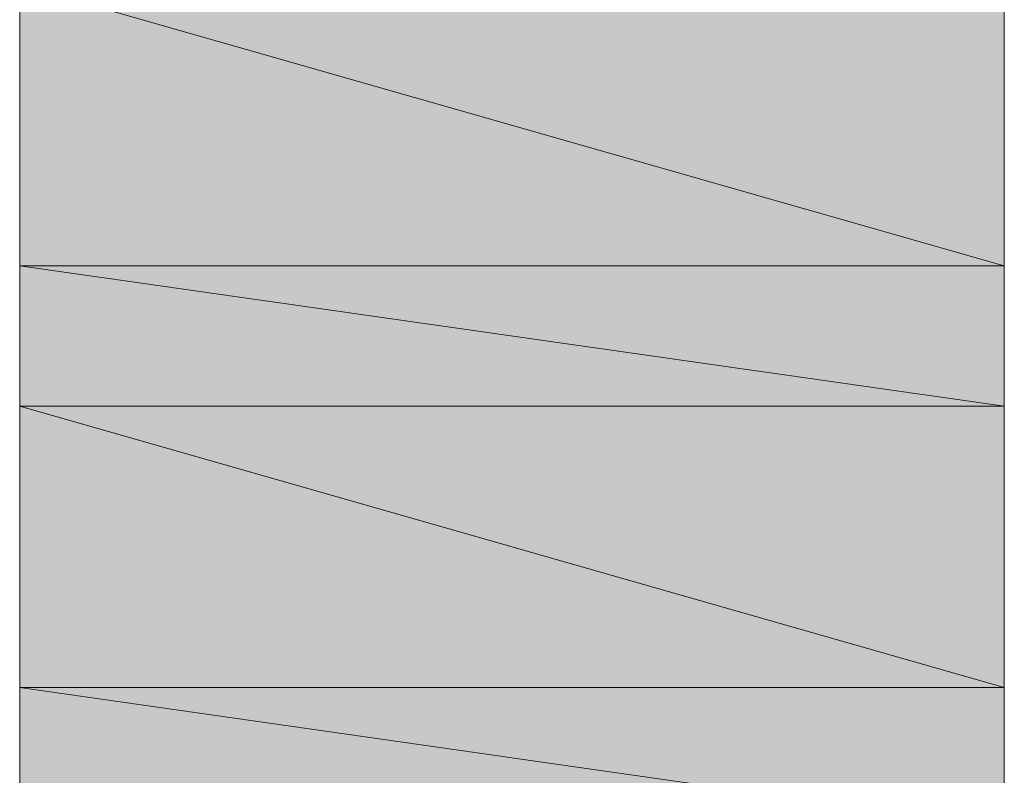
# Model space of a CAD drawing. Units: inches. Extents: x -1586 to 724, y -634 to 821.
# Drawn here: x -1493 to -1491, y 371 to 373 of the extents above; entities that cross this region are included whole.
import ezdxf

# ---------------------------------------------------------------- set-up
doc = ezdxf.new("R2010")
doc.units = ezdxf.units.IN
doc.header["$MEASUREMENT"] = 0

# ---------------------------------------------------------------- blocks, each defined once
blk = doc.blocks.new('block 2941')
at = {"true_color": 0xadadad}
h = blk.add_hatch(color=253, dxfattribs=at)
h.paths.add_polyline_path([(-1493.1696, 372.0531), (-1491.2457, 372.0531), (-1493.1696, 372.6028)])
h.paths.add_polyline_path([(-1491.2457, 372.0531), (-1493.1696, 372.6028), (-1491.2457, 372.6028)])
at = {"lineweight": 0}
for points in [[(-1493.1696, 372.0531), (-1491.2457, 372.0531), (-1493.1696, 372.6028), (-1493.1696, 372.0531)], [(-1491.2457, 372.0531), (-1493.1696, 372.6028), (-1491.2457, 372.6028), (-1491.2457, 372.0531)]]:
    blk.add_lwpolyline(points, dxfattribs=at)
blk = doc.blocks.new('block 2942')
at = {"true_color": 0xadadad}
h = blk.add_hatch(color=253, dxfattribs=at)
h.dxf.hatch_style = 2
h.paths.add_polyline_path([(-1493.1696, 372.0531), (-1491.2457, 372.0531), (-1493.1696, 372.6028)])
at = {"lineweight": 0}
blk.add_lwpolyline([(-1493.1696, 372.0531), (-1491.2457, 372.0531), (-1493.1696, 372.6028), (-1493.1696, 372.0531)], dxfattribs=at)
blk = doc.blocks.new('block 2943')
at = {"true_color": 0xadadad}
h = blk.add_hatch(color=253, dxfattribs=at)
h.dxf.hatch_style = 2
h.paths.add_polyline_path([(-1491.2457, 372.0531), (-1493.1696, 372.6028), (-1491.2457, 372.6028)])
at = {"lineweight": 0}
blk.add_lwpolyline([(-1491.2457, 372.0531), (-1493.1696, 372.6028), (-1491.2457, 372.6028), (-1491.2457, 372.0531)], dxfattribs=at)
blk = doc.blocks.new('block 2947')
at = {"true_color": 0xadadad}
h = blk.add_hatch(color=253, dxfattribs=at)
h.dxf.hatch_style = 2
edge = h.paths.add_edge_path()
edge.add_spline(control_points=[(-1493.1696, 372.0531), (-1493.1696, 372.0531), (-1491.2457, 372.0531), (-1491.2457, 372.0531), (-1491.2457, 372.0531), (-1493.1696, 372.0531), (-1493.1696, 372.0531)], knot_values=[0, 0, 0, 0, 1, 1, 1, 2, 2, 2, 2], degree=3, periodic=1)
at = {"lineweight": 0}
blk.add_open_spline([(-1493.1696, 372.0531), (-1493.1696, 372.0531), (-1491.2457, 372.0531), (-1491.2457, 372.0531), (-1491.2457, 372.0531), (-1493.1696, 372.0531), (-1493.1696, 372.0531)], degree=3, knots=[0, 0, 0, 0, 1, 1, 1, 2, 2, 2, 2], dxfattribs=at)
blk = doc.blocks.new('block 2948')
at = {"true_color": 0xadadad}
h = blk.add_hatch(color=253, dxfattribs=at)
h.dxf.hatch_style = 2
edge = h.paths.add_edge_path()
edge.add_spline(control_points=[(-1491.2457, 372.0531), (-1491.2457, 372.0531), (-1493.1696, 372.0531), (-1493.1696, 372.0531), (-1493.1696, 372.0531), (-1491.2457, 372.0531), (-1491.2457, 372.0531)], knot_values=[0, 0, 0, 0, 1, 1, 1, 2, 2, 2, 2], degree=3, periodic=1)
at = {"lineweight": 0}
blk.add_open_spline([(-1491.2457, 372.0531), (-1491.2457, 372.0531), (-1493.1696, 372.0531), (-1493.1696, 372.0531), (-1493.1696, 372.0531), (-1491.2457, 372.0531), (-1491.2457, 372.0531)], degree=3, knots=[0, 0, 0, 0, 1, 1, 1, 2, 2, 2, 2], dxfattribs=at)
blk = doc.blocks.new('block 2958')
at = {"true_color": 0xadadad}
h = blk.add_hatch(color=253, dxfattribs=at)
h.paths.add_polyline_path([(-1493.1696, 371.7782), (-1491.2457, 371.7782), (-1493.1696, 372.0531)])
h.paths.add_polyline_path([(-1491.2457, 371.7782), (-1493.1696, 372.0531), (-1491.2457, 372.0531)])
at = {"lineweight": 0}
for points in [[(-1493.1696, 371.7782), (-1491.2457, 371.7782), (-1493.1696, 372.0531), (-1493.1696, 371.7782)], [(-1491.2457, 371.7782), (-1493.1696, 372.0531), (-1491.2457, 372.0531), (-1491.2457, 371.7782)]]:
    blk.add_lwpolyline(points, dxfattribs=at)
blk = doc.blocks.new('block 2959')
at = {"true_color": 0xadadad}
h = blk.add_hatch(color=253, dxfattribs=at)
h.dxf.hatch_style = 2
h.paths.add_polyline_path([(-1493.1696, 371.7782), (-1491.2457, 371.7782), (-1493.1696, 372.0531)])
at = {"lineweight": 0}
blk.add_lwpolyline([(-1493.1696, 371.7782), (-1491.2457, 371.7782), (-1493.1696, 372.0531), (-1493.1696, 371.7782)], dxfattribs=at)
blk = doc.blocks.new('block 2960')
at = {"true_color": 0xadadad}
h = blk.add_hatch(color=253, dxfattribs=at)
h.dxf.hatch_style = 2
h.paths.add_polyline_path([(-1491.2457, 371.7782), (-1493.1696, 372.0531), (-1491.2457, 372.0531)])
at = {"lineweight": 0}
blk.add_lwpolyline([(-1491.2457, 371.7782), (-1493.1696, 372.0531), (-1491.2457, 372.0531), (-1491.2457, 371.7782)], dxfattribs=at)
blk = doc.blocks.new('block 2964')
at = {"true_color": 0xadadad}
h = blk.add_hatch(color=253, dxfattribs=at)
h.dxf.hatch_style = 2
edge = h.paths.add_edge_path()
edge.add_spline(control_points=[(-1493.1696, 371.7782), (-1493.1696, 371.7782), (-1491.2457, 371.7782), (-1491.2457, 371.7782), (-1491.2457, 371.7782), (-1493.1696, 371.7782), (-1493.1696, 371.7782)], knot_values=[0, 0, 0, 0, 1, 1, 1, 2, 2, 2, 2], degree=3, periodic=1)
at = {"lineweight": 0}
blk.add_open_spline([(-1493.1696, 371.7782), (-1493.1696, 371.7782), (-1491.2457, 371.7782), (-1491.2457, 371.7782), (-1491.2457, 371.7782), (-1493.1696, 371.7782), (-1493.1696, 371.7782)], degree=3, knots=[0, 0, 0, 0, 1, 1, 1, 2, 2, 2, 2], dxfattribs=at)
blk = doc.blocks.new('block 2965')
at = {"true_color": 0xadadad}
h = blk.add_hatch(color=253, dxfattribs=at)
h.dxf.hatch_style = 2
edge = h.paths.add_edge_path()
edge.add_spline(control_points=[(-1491.2457, 371.7782), (-1491.2457, 371.7782), (-1493.1696, 371.7782), (-1493.1696, 371.7782), (-1493.1696, 371.7782), (-1491.2457, 371.7782), (-1491.2457, 371.7782)], knot_values=[0, 0, 0, 0, 1, 1, 1, 2, 2, 2, 2], degree=3, periodic=1)
at = {"lineweight": 0}
blk.add_open_spline([(-1491.2457, 371.7782), (-1491.2457, 371.7782), (-1493.1696, 371.7782), (-1493.1696, 371.7782), (-1493.1696, 371.7782), (-1491.2457, 371.7782), (-1491.2457, 371.7782)], degree=3, knots=[0, 0, 0, 0, 1, 1, 1, 2, 2, 2, 2], dxfattribs=at)
blk = doc.blocks.new('block 2975')
at = {"true_color": 0xadadad}
h = blk.add_hatch(color=253, dxfattribs=at)
h.paths.add_polyline_path([(-1493.1696, 371.2285), (-1491.2457, 371.2285), (-1493.1696, 371.7782)])
h.paths.add_polyline_path([(-1491.2457, 371.2285), (-1493.1696, 371.7782), (-1491.2457, 371.7782)])
at = {"lineweight": 0}
for points in [[(-1493.1696, 371.2285), (-1491.2457, 371.2285), (-1493.1696, 371.7782), (-1493.1696, 371.2285)], [(-1491.2457, 371.2285), (-1493.1696, 371.7782), (-1491.2457, 371.7782), (-1491.2457, 371.2285)]]:
    blk.add_lwpolyline(points, dxfattribs=at)
blk = doc.blocks.new('block 2976')
at = {"true_color": 0xadadad}
h = blk.add_hatch(color=253, dxfattribs=at)
h.dxf.hatch_style = 2
h.paths.add_polyline_path([(-1493.1696, 371.2285), (-1491.2457, 371.2285), (-1493.1696, 371.7782)])
at = {"lineweight": 0}
blk.add_lwpolyline([(-1493.1696, 371.2285), (-1491.2457, 371.2285), (-1493.1696, 371.7782), (-1493.1696, 371.2285)], dxfattribs=at)
blk = doc.blocks.new('block 2977')
at = {"true_color": 0xadadad}
h = blk.add_hatch(color=253, dxfattribs=at)
h.dxf.hatch_style = 2
h.paths.add_polyline_path([(-1491.2457, 371.2285), (-1493.1696, 371.7782), (-1491.2457, 371.7782)])
at = {"lineweight": 0}
blk.add_lwpolyline([(-1491.2457, 371.2285), (-1493.1696, 371.7782), (-1491.2457, 371.7782), (-1491.2457, 371.2285)], dxfattribs=at)
blk = doc.blocks.new('block 2981')
at = {"true_color": 0xadadad}
h = blk.add_hatch(color=253, dxfattribs=at)
h.dxf.hatch_style = 2
edge = h.paths.add_edge_path()
edge.add_spline(control_points=[(-1493.1696, 371.2285), (-1493.1696, 371.2285), (-1491.2457, 371.2285), (-1491.2457, 371.2285), (-1491.2457, 371.2285), (-1493.1696, 371.2285), (-1493.1696, 371.2285)], knot_values=[0, 0, 0, 0, 1, 1, 1, 2, 2, 2, 2], degree=3, periodic=1)
at = {"lineweight": 0}
blk.add_open_spline([(-1493.1696, 371.2285), (-1493.1696, 371.2285), (-1491.2457, 371.2285), (-1491.2457, 371.2285), (-1491.2457, 371.2285), (-1493.1696, 371.2285), (-1493.1696, 371.2285)], degree=3, knots=[0, 0, 0, 0, 1, 1, 1, 2, 2, 2, 2], dxfattribs=at)
blk = doc.blocks.new('block 2982')
at = {"true_color": 0xadadad}
h = blk.add_hatch(color=253, dxfattribs=at)
h.dxf.hatch_style = 2
edge = h.paths.add_edge_path()
edge.add_spline(control_points=[(-1491.2457, 371.2285), (-1491.2457, 371.2285), (-1493.1696, 371.2285), (-1493.1696, 371.2285), (-1493.1696, 371.2285), (-1491.2457, 371.2285), (-1491.2457, 371.2285)], knot_values=[0, 0, 0, 0, 1, 1, 1, 2, 2, 2, 2], degree=3, periodic=1)
at = {"lineweight": 0}
blk.add_open_spline([(-1491.2457, 371.2285), (-1491.2457, 371.2285), (-1493.1696, 371.2285), (-1493.1696, 371.2285), (-1493.1696, 371.2285), (-1491.2457, 371.2285), (-1491.2457, 371.2285)], degree=3, knots=[0, 0, 0, 0, 1, 1, 1, 2, 2, 2, 2], dxfattribs=at)
blk = doc.blocks.new('block 2992')
at = {"true_color": 0xadadad}
h = blk.add_hatch(color=253, dxfattribs=at)
h.paths.add_polyline_path([(-1493.1696, 370.9537), (-1491.2457, 370.9537), (-1493.1696, 371.2285)])
h.paths.add_polyline_path([(-1491.2457, 370.9537), (-1493.1696, 371.2285), (-1491.2457, 371.2285)])
at = {"lineweight": 0}
for points in [[(-1493.1696, 370.9537), (-1491.2457, 370.9537), (-1493.1696, 371.2285), (-1493.1696, 370.9537)], [(-1491.2457, 370.9537), (-1493.1696, 371.2285), (-1491.2457, 371.2285), (-1491.2457, 370.9537)]]:
    blk.add_lwpolyline(points, dxfattribs=at)
blk = doc.blocks.new('block 2993')
at = {"true_color": 0xadadad}
h = blk.add_hatch(color=253, dxfattribs=at)
h.dxf.hatch_style = 2
h.paths.add_polyline_path([(-1493.1696, 370.9537), (-1491.2457, 370.9537), (-1493.1696, 371.2285)])
at = {"lineweight": 0}
blk.add_lwpolyline([(-1493.1696, 370.9537), (-1491.2457, 370.9537), (-1493.1696, 371.2285), (-1493.1696, 370.9537)], dxfattribs=at)
blk = doc.blocks.new('block 2994')
at = {"true_color": 0xadadad}
h = blk.add_hatch(color=253, dxfattribs=at)
h.dxf.hatch_style = 2
h.paths.add_polyline_path([(-1491.2457, 370.9537), (-1493.1696, 371.2285), (-1491.2457, 371.2285)])
at = {"lineweight": 0}
blk.add_lwpolyline([(-1491.2457, 370.9537), (-1493.1696, 371.2285), (-1491.2457, 371.2285), (-1491.2457, 370.9537)], dxfattribs=at)
blk = doc.blocks.new('block 3185')
at = {"true_color": 0xadadad}
h = blk.add_hatch(color=253, dxfattribs=at)
h.dxf.hatch_style = 2
h.paths.add_polyline_path([(-1492.0702, 369.5795), (-1491.7953, 369.5795), (-1491.5205, 369.8543), (-1491.2457, 370.1292), (-1491.2457, 370.404), (-1491.2457, 370.6789), (-1491.2457, 370.9537), (-1491.2457, 371.2285), (-1491.2457, 371.7782), (-1491.2457, 372.0531), (-1491.2457, 372.6028), (-1491.2457, 373.1525), (-1491.2457, 373.4273), (-1491.2457, 374.2519), (-1491.2457, 374.8015), (-1491.2457, 375.9009), (-1491.2457, 377.2752), (-1491.2457, 378.6494), (-1491.2457, 379.7488), (-1491.2457, 380.2985), (-1491.2457, 380.8482), (-1491.2457, 381.3978), (-1491.2457, 381.9475), (-1491.2457, 382.4972), (-1491.2457, 382.7721), (-1491.2457, 383.3218), (-1491.2457, 383.5966), (-1491.2457, 383.8714), (-1491.2457, 384.1463), (-1491.2457, 384.4211), (-1491.5205, 384.696), (-1491.7953, 384.9708), (-1492.0702, 384.9708), (-1492.345, 384.9708), (-1492.6199, 384.9708), (-1492.8947, 384.696), (-1492.8947, 384.4211), (-1493.1696, 384.1463), (-1493.1696, 383.8714), (-1493.1696, 383.5966), (-1493.1696, 383.3218), (-1493.1696, 383.0469), (-1493.1696, 382.4972), (-1493.1696, 381.9475), (-1493.1696, 381.6727), (-1493.1696, 381.123), (-1493.1696, 380.2985), (-1493.1696, 379.7488), (-1493.1696, 378.6494), (-1493.1696, 377.2752), (-1493.1696, 375.9009), (-1493.1696, 374.8015), (-1493.1696, 374.2519), (-1493.1696, 373.7022), (-1493.1696, 373.1525), (-1493.1696, 372.6028), (-1493.1696, 372.0531), (-1493.1696, 371.7782), (-1493.1696, 371.2285), (-1493.1696, 370.9537), (-1493.1696, 370.6789), (-1493.1696, 370.404), (-1492.8947, 370.1292), (-1492.8947, 369.8543), (-1492.6199, 369.5795), (-1492.345, 369.5795)])
at = {"lineweight": 0}
for points in [[(-1492.0702, 369.5795), (-1491.7953, 369.5795), (-1491.5205, 369.8543), (-1491.2457, 370.1292), (-1491.2457, 370.404), (-1491.2457, 370.6789), (-1491.2457, 370.9537), (-1491.2457, 371.2285), (-1491.2457, 371.7782), (-1491.2457, 372.0531), (-1491.2457, 372.6028), (-1491.2457, 373.1525), (-1491.2457, 373.4273), (-1491.2457, 374.2519), (-1491.2457, 374.8015), (-1491.2457, 375.9009), (-1491.2457, 377.2752), (-1491.2457, 378.6494), (-1491.2457, 379.7488), (-1491.2457, 380.2985), (-1491.2457, 380.8482), (-1491.2457, 381.3978)], [(-1493.1696, 381.6727), (-1493.1696, 381.123), (-1493.1696, 380.2985), (-1493.1696, 379.7488), (-1493.1696, 378.6494), (-1493.1696, 377.2752), (-1493.1696, 375.9009), (-1493.1696, 374.8015), (-1493.1696, 374.2519), (-1493.1696, 373.7022), (-1493.1696, 373.1525), (-1493.1696, 372.6028), (-1493.1696, 372.0531), (-1493.1696, 371.7782), (-1493.1696, 371.2285), (-1493.1696, 370.9537), (-1493.1696, 370.6789), (-1493.1696, 370.404), (-1492.8947, 370.1292), (-1492.8947, 369.8543), (-1492.6199, 369.5795), (-1492.345, 369.5795), (-1492.0702, 369.5795)]]:
    blk.add_lwpolyline(points, dxfattribs=at)

msp = doc.modelspace()

# ---------------------------------------------------------------- block references
for name in ['block 3185', 'block 2941', 'block 2942', 'block 2943', 'block 2947', 'block 2948', 'block 2958', 'block 2959', 'block 2960', 'block 2964', 'block 2965', 'block 2975', 'block 2976', 'block 2977', 'block 2981', 'block 2982', 'block 2992', 'block 2993', 'block 2994']:
    msp.add_blockref(name, (0, 0))

doc.saveas('drawing.dxf')
